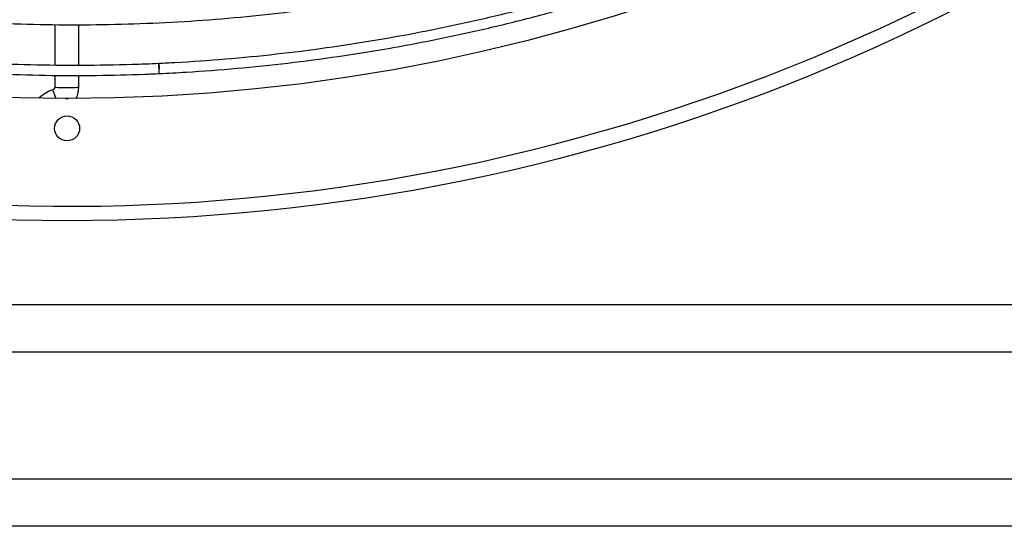
# Model space of a CAD drawing. Units: millimetres. Extents: x 124 to 2587, y -22 to 795.
# Drawn here: x 1800 to 1839, y 303 to 323 of the extents above; entities that cross this region are included whole.
import ezdxf

# ---------------------------------------------------------------- set-up
doc = ezdxf.new("R2010")
doc.units = ezdxf.units.MM
doc.layers.get('0').update_dxf_attribs({"linetype": 'CONTINUOUS'})

msp = doc.modelspace()

# ---------------------------------------------------------------- linework, layer by layer
at = {"linetype": 'Continuous'}
for p, q in [((1800.938339928636, 322.7011297734018), (1800.938381276558, 321.0718210483557)), ((1801.89838154344, 321.06131675995), (1801.89834001739, 322.6976445855886)), ((1800.938391518908, 320.6682227642839), (1800.938403431206, 320.198820412157)), ((1801.898403430897, 320.1988447746402), (1801.898391563131, 320.6664923516189)), ((1728.066303673363, 311.4788404053602), (1872.140340765032, 311.4788404053602)), ((1872.140340765032, 309.5720346572095), (1728.066303673363, 309.5720346572095)), ((1728.066303673363, 304.5054689533256), (1872.140340765032, 304.5054689533256)), ((1872.140340765032, 302.5986632051749), (1728.066303673363, 302.5986632051749))]:
    msp.add_line(p, q, dxfattribs=at)
for radius in [78.7, 73.8043459271437]:
    msp.add_circle((1801.437668089227, 393.5416554573991), radius)
msp.add_circle((1801.433322219203, 318.5387518052655), 0.5000000000000002, dxfattribs=at)
for start, end in [(292.4999999999928, 22.49999999999839), (202.5000000000001, 292.4999999999928)]:
    msp.add_arc((1801.433322219202, 393.5387518052659), 78.10000000000001, start, end, dxfattribs=at)
at = {"linetype": 'Continuous', "extrusion": (6.123233995736767e-17, -6.162975822039156e-33, -1)}
msp.add_arc((-1801.433322219203, 318.538751805265), 1.200000000000245, 87.21659107724074, 92.79004866595399, dxfattribs=at)
at = {"linetype": 'Continuous'}
for centre, major_axis, ratio, start_param, end_param in [((1805.11628619215, 320.9368164336854), (-0.009241970510998315, 0.1997863508377733), 0.000201416676116646, 0, 1.639124291032228), ((1805.11628619215, 320.9368164336854), (-0.009241970510998315, 0.1997863508377733), 0.000201416676116646, 4.712169170982719, 6.283185307179586), ((1805.11628619215, 320.9368164336854), (-0.009241970510998315, 0.1997863508377733), 0.000201416676116646, 3.142403326546147, 4.712169170979947), ((1801.41840343112, 320.1988325931546), (-0.4799999998454348, -1.21812412337996e-05), 0.04286532531368178, 2.10732116231357e-05, 3.142793778204157), ((1801.020665269432, 319.6344340383403), (-0.161699437183631, 0.4519439036147042), 0.01324762175397387, 0.0006081563171516916, 1.333145945366688)]:
    msp.add_ellipse(centre, major_axis=major_axis, ratio=ratio, start_param=start_param, end_param=end_param, dxfattribs=at)
for points, knots in [([(1852.525432096814, 341.7731269352652), (1852.206892724394, 341.461311515512), (1851.396140818232, 340.6821677754432), (1850.067298798065, 339.4632433418885), (1848.528802675052, 338.1294996712255), (1846.953504957491, 336.8394308173048), (1845.342644642534, 335.5940513132206), (1843.697489221488, 334.3943411139046), (1842.019333030305, 333.2412440868675), (1840.309496406013, 332.1356674674029), (1838.569324601073, 331.0784810917951), (1836.800186737525, 330.0705167271559), (1835.00347472643, 329.1125674132077), (1833.180602173655, 328.2053868393597), (1831.333003267447, 327.3496887514524), (1829.462131650095, 326.5461463902726), (1827.569459274308, 325.7953919618503), (1825.656475244818, 325.098016140045), (1823.724684647934, 324.4545676018753), (1821.775607363112, 323.8655525956216), (1819.810776883082, 323.3314345433148), (1817.831739047902, 322.852633673177), (1815.840051050524, 322.4295267000074), (1813.837279383907, 322.062446487703), (1811.825001697667, 321.7516819407211), (1809.804794028048, 321.4974772044603), (1807.778272583914, 321.3000336090902), (1806.211108718795, 321.1916141880482), (1805.320238181345, 321.1464650578309), (1805.107044221639, 321.1366027845231)], [0, 0, 0, 0, 0.0252905763953088, 0.06379460781737631, 0.1022986392395426, 0.1408026706617746, 0.1793067020840716, 0.2178107335064427, 0.2563147649288819, 0.2948187963513815, 0.333322827773938, 0.3718268591965285, 0.4103308906191763, 0.4488349220418689, 0.4873389534645942, 0.5258429848873463, 0.564347016310125, 0.6028510477329247, 0.6413550791557381, 0.6798591105785573, 0.7183631420013763, 0.7568671734241885, 0.7953712048470034, 0.8338752362698062, 0.8723792676925887, 0.910883299115346, 0.9493873305380678, 0.9878913619607506, 1, 1, 1, 1]), ([(1805.125528162661, 320.7370300828476), (1805.483784981752, 320.7536031978303), (1806.521332537368, 320.8092651346664), (1808.236355540582, 320.9380524127788), (1810.267249673681, 321.1478280832966), (1812.291522778114, 321.414329347304), (1814.30754324261, 321.7373443057733), (1816.313742116228, 322.1166206741481), (1818.308547345636, 322.5518615593662), (1820.290398683346, 323.0427264353693), (1822.257745243215, 323.5888312103745), (1824.20904769608, 324.1897485807802), (1826.142779211059, 324.8450083512153), (1828.057426720759, 325.5540978062797), (1829.951492086292, 326.3164621106991), (1831.823493274576, 327.1315047437361), (1833.671965516614, 327.9985879658718), (1835.495462453976, 328.9170333178287), (1837.292557270443, 329.8861221514505), (1839.061843808396, 330.905096191953), (1840.801937669295, 331.9731581314888), (1842.511477296115, 333.0894722520962), (1844.189125041706, 334.2531650830301), (1845.833568204266, 335.4633260714767), (1847.443520096234, 336.7190083425837), (1849.017720895235, 338.0192292628636), (1850.554939211449, 339.3629718714709), (1851.812943250958, 340.5262958302998), (1852.556163098194, 341.2434375873643), (1852.807875709481, 341.4898618523021)], [0, 0, 0, 0, 0.02023362507458787, 0.05862841636490312, 0.09702411177812066, 0.1354198072502528, 0.1738155027223538, 0.2122111981944149, 0.2506068936664426, 0.2890025891384493, 0.3273982846104416, 0.3657939800824169, 0.4041896755543797, 0.4425853710263263, 0.4809810664982898, 0.5193767619702637, 0.5577724574422445, 0.596168152914251, 0.6345638483862716, 0.6729595438583239, 0.7113552393304089, 0.7497509348025234, 0.7881466302746931, 0.8265423257468993, 0.8649380212191694, 0.9033337166914853, 0.9417294121638624, 0.9801251076363002, 1, 1, 1, 1]), ([(1805.107044221639, 321.1366027845231), (1804.751184534651, 321.1201413915466), (1803.718015912917, 321.0799851913458), (1802.006205133605, 321.0501516350701), (1799.972693573485, 321.0718278407514), (1797.94055133952, 321.1505983652913), (1795.911429145922, 321.2864021285659), (1793.886918797617, 321.4791316977708), (1791.868619287933, 321.7286351569369), (1789.858121810766, 322.0347157024729), (1787.857012183976, 322.3971319388484), (1785.866868613061, 322.8155980313423), (1783.889260710542, 323.2897839415614), (1781.925748187263, 323.8193156850355), (1779.977879641233, 324.4037756268978), (1778.04719133118, 325.0427028110745), (1776.135205966289, 325.7355933238877), (1774.243431504896, 326.4819006914684), (1772.37335996527, 327.2810363107679), (1770.526466248889, 328.1323699137416), (1768.70420697706, 329.0352300645794), (1766.908019342672, 329.9889046887133), (1765.139319974555, 330.9926416364552), (1763.399503828213, 332.0456492686211), (1761.689943055751, 333.1470971091961), (1760.011986035214, 334.2961163946729), (1758.366955890885, 335.4918011535113), (1756.756151003228, 336.7332074492076), (1755.180838187232, 338.0193596163226), (1753.669258657368, 339.3259055505928), (1752.589632169498, 340.3119331748908), (1752.019312391964, 340.8500587701226), (1751.916317126488, 340.9478142767982)], [0, 0, 0, 0, 0.01832233925895388, 0.05318611604675135, 0.0880507220868619, 0.1229153281815046, 0.1577799342762089, 0.1926445403709434, 0.2275091464657107, 0.2623737525604969, 0.297238358655295, 0.3321029647501117, 0.366967570844942, 0.4018321769397752, 0.4366967830345996, 0.4715613891294188, 0.5064259952242351, 0.5412906013190351, 0.576155207413807, 0.6110198135085588, 0.6458844196032774, 0.6807490256979666, 0.7156136317925945, 0.7504782378871996, 0.7853428439817431, 0.8202074500762365, 0.8550720561706868, 0.8899366622650597, 0.9248012683593739, 0.9596658744536244, 0.9926959797947913, 1, 1, 1, 1]), ([(1751.64095057969, 340.6576879854969), (1751.900764914142, 340.4110918947124), (1752.658738720423, 339.7022364701365), (1753.938161377669, 338.5560092269699), (1755.494520863633, 337.2383498038313), (1757.087200415865, 335.9647640157484), (1758.714915294012, 334.7362829044772), (1760.376395027693, 333.5538642117524), (1762.070334757848, 332.418436932738), (1763.795406283665, 331.3308912263357), (1765.550256418366, 330.2920802254411), (1767.33350877029, 329.3028186956471), (1769.143764629634, 328.3638825762778), (1770.9796041172, 327.47600832352), (1772.839587284245, 326.6398923457117), (1774.722255245616, 325.8561904536465), (1776.626131323039, 325.1255173471141), (1778.549722203625, 324.4484461325088), (1780.491519111094, 323.8255078733792), (1782.449998989151, 323.2571911738654), (1784.423625696328, 322.7439417954754), (1786.410851210002, 322.2861623074109), (1788.410116843798, 321.8842117709521), (1790.419854458195, 321.5384054573008), (1792.438487735117, 321.2490146022578), (1794.464433247838, 321.0162661861553), (1796.496102324263, 320.8403427831557), (1798.53189997424, 320.7213823160422), (1800.570234794375, 320.6594783287351), (1802.573724737031, 320.654762668758), (1804.092225794981, 320.6926078312185), (1804.930550263993, 320.7280106024392), (1805.125528162661, 320.7370300828476)], [0, 0, 0, 0, 0.01832233474689784, 0.05309020452059231, 0.08785889498841949, 0.1226275855098182, 0.1573962760311496, 0.1921649665524022, 0.2269336570736037, 0.2617023475947354, 0.2964710381158074, 0.3312397286368215, 0.3660084191577913, 0.4007771096787207, 0.4355458001995947, 0.4703144907204401, 0.505083181241243, 0.5398518717620278, 0.5746205622827842, 0.6093892528035237, 0.6441579433242342, 0.678926633844937, 0.7136953243656399, 0.7484640148863397, 0.7832327054070423, 0.8180013959277608, 0.852770086448492, 0.8875387769692419, 0.9223074674900014, 0.9570761580107959, 0.9900155919937973, 1, 1, 1, 1]), ([(1794.261276855196, 323.0900073714432), (1794.612781410341, 323.0525866040055), (1795.631901268948, 322.951792218693), (1797.322002008558, 322.8215432002815), (1799.331944829999, 322.7239223962333), (1801.34389010105, 322.6833773333647), (1803.356168872773, 322.6999446123144), (1805.367168882809, 322.7736100434662), (1807.375267990094, 322.9043145166199), (1809.378849313483, 323.0919526902837), (1811.376298827558, 323.3363734404915), (1813.366007655882, 323.6373798850075), (1815.346373100806, 323.9947295680436), (1817.315800005727, 324.4081346485528), (1819.272702020866, 324.8772621339575), (1821.215502886167, 325.4017341478694), (1823.142637699583, 325.9811282345941), (1825.05255417797, 326.6149776993949), (1826.943713907257, 327.3027719843562), (1828.814593581939, 328.0439570798662), (1830.66368623098, 328.8379359699782), (1832.489502435737, 329.6840691166107), (1834.290571514454, 330.5816749623285), (1836.065442763672, 331.5300305254559), (1837.812686414772, 332.5283718102775), (1839.530895576779, 333.575895064909), (1841.218684417005, 334.6717550309338), (1842.874700296524, 335.8150745728699), (1844.49758373549, 337.0049119879784), (1845.849556281585, 338.0563984338983), (1846.657548503592, 338.7138938201157), (1846.943539165538, 338.9503709091048)], [0, 0, 0, 0, 0.01876751954424231, 0.05437892691985988, 0.08999119752732868, 0.1256034681927034, 0.1612157388580436, 0.1968280095233377, 0.2324402801886126, 0.2680525508538637, 0.3036648215190944, 0.3392770921843171, 0.3748893628495295, 0.4105016335147404, 0.4461139041799555, 0.4817261748451812, 0.5173384455104223, 0.5529507161756768, 0.5885629868409532, 0.6241752575062698, 0.6597875281716157, 0.6953997988370058, 0.7310120695024456, 0.7666243401679237, 0.8022366108334674, 0.8378488814990678, 0.8734611521647252, 0.9090734228304616, 0.944685693496275, 0.9802979641621477, 1, 1, 1, 1]), ([(1800.938403431207, 320.198820412157), (1800.938394988933, 320.1923871707246), (1800.936709505774, 320.1712596035861), (1800.923994051177, 320.136011976105), (1800.894718168607, 320.1035681901807), (1800.87074356076, 320.0907134682744), (1800.858965832248, 320.086377941955)], [0, 0, 0, 0, 0.1316123410442714, 0.4413969964807802, 0.7541447471779873, 1, 1, 1, 1]), ([(1801.795134564753, 319.7381752179662), (1801.805154937206, 319.7593982259929), (1801.847464204796, 319.8571527163463), (1801.888645469371, 320.0119419410034), (1801.89835312703, 320.1461653742382), (1801.898403430897, 320.1988447746402)], [0.1353932685475369, 0.1353932685475369, 0.1353932685475369, 0.1353932685475369, 0.2632150461956652, 0.7150453130235532, 1, 1, 1, 1]), ([(1800.858965832248, 320.086377941955), (1800.798753363629, 320.0648014377854), (1800.646065944894, 320.000093515279), (1800.456696001548, 319.8837166060118), (1800.335601925963, 319.7830630375933), (1800.295398294292, 319.7461495139537)], [0, 0, 0, 0, 0.09962852976374766, 0.2603027992763784, 0.3457244850007589, 0.3457244850007589, 0.3457244850007589, 0.3457244850007589])]:
    msp.add_open_spline(points, degree=3, knots=knots, dxfattribs=at)

doc.saveas('drawing.dxf')
